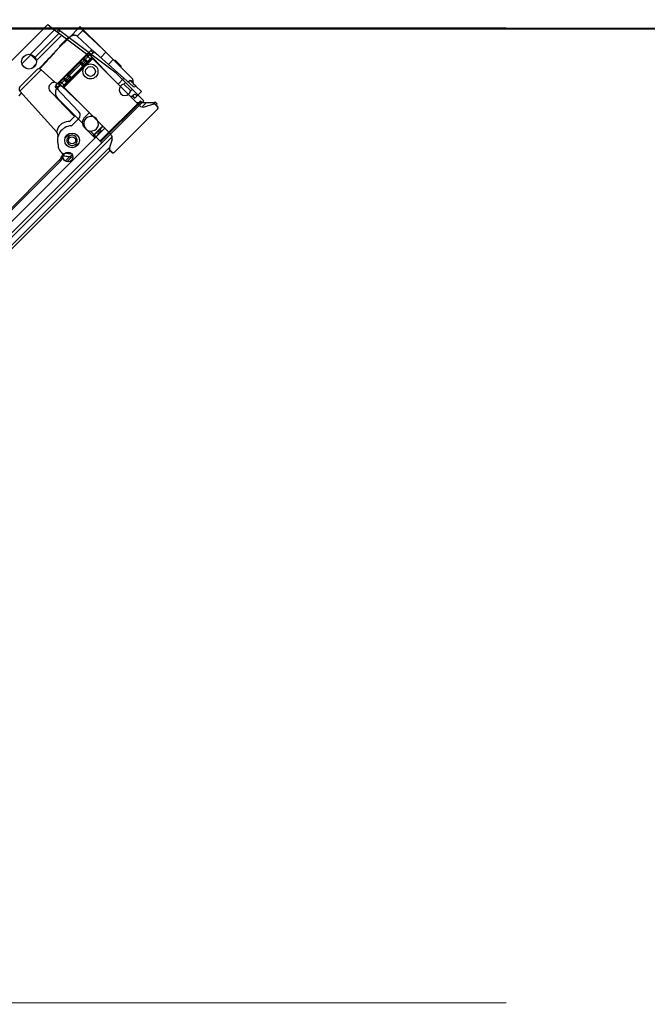
# Model space of a CAD drawing. Units: millimetres. Extents: x 21632 to 272009, y -47598 to 71564.
# Drawn here: x 167942 to 168328, y 32645 to 33251 of the extents above; entities that cross this region are included whole.
import ezdxf

# ---------------------------------------------------------------- set-up
doc = ezdxf.new("R2010")
doc.units = ezdxf.units.MM
doc.header["$LTSCALE"] = 100
doc.linetypes.add('HIDDEN', pattern=[9.525, 6.35, -3.175])
for name, color, linetype in [('.drape 2', 152, 'Continuous'), ('.video', 122, 'Continuous'), ('ATC - UPAD IV Panel', 7, 'Continuous'), ('Venue - STAGE FLYING', 34, 'Continuous')]:
    doc.layers.add(name, color=color, linetype=linetype)
doc.linetypes.add('ZIGZAG', pattern='A,0.0001,-0.2,[131,ltypeshp.shx,S=0.2,R=0,X=-0.2,Y=0],-0.4,[131,ltypeshp.shx,S=0.2,R=180,X=0.2,Y=0],-0.2', length=0.8001)

# ---------------------------------------------------------------- blocks, each defined once
blk = doc.blocks.new('UPAD IV Ground-Fly Beam 1m Plan View')
at = {"layer": '.video'}
for p, q in [((-495.5, 7.25), (-495.5, 31.25)), ((-495.5, 31.25), (41, 31.25)), ((-494, 31.25), (-494, 29.79)), ((-459, 21.16), (-459, 31.25)), ((-494, 30.29), (-459, 30.29)), ((-494, 29.79), (-459, 29.79)), ((-495.5, 21.25), (-494, 21.25)), ((-494, 15.25), (-494, 21.25)), ((-494, 15.25), (-495.5, 15.25)), ((-459, -7.25), (-459, 15.34)), ((-495.5, 7.25), (-489.32, -36.75)), ((-492.76, -12.25), (-464, -12.25)), ((-487.27, -40.52), (-491.24, -12.25)), ((-487.94, -35.75), (-489.46, -35.75)), ((-488.33, -32.98), (-466.11, -32.98)), ((-488.04, -35.02), (-466.99, -35.02)), ((-466.99, -35.75), (-466.34, -35.75)), ((-466.34, -33.65), (-466.34, -37.85)), ((-460.53, -31.65), (-464.47, -31.65)), ((-487.8, -36.75), (-489.32, -36.75)), ((-487.56, -38.48), (-466.14, -38.48)), ((-486.82, -43.75), (-487.27, -40.52)), ((-466.94, -36.75), (-466.34, -36.75)), ((-466.53, -37.85), (-458.47, -37.85)), ((-299, -43.75), (-486.82, -43.75))]:
    blk.add_line(p, q, dxfattribs=at)
for centre, radius in [((-485, -4.75), 4.6), ((-485, -4.75), 3), ((-462.5, -35.75), 4.55)]:
    blk.add_circle(centre, radius, dxfattribs=at)
for centre, radius, start, end in [((-492, 18.25), 3.5, 235.1501, 124.8499), ((-462.5, 18.25), 4.55, 39.71514, 320.28486), ((-462.5, 18.25), 4.55, 320.28486, 39.71514), ((-464, -7.25), 5, 270, 0)]:
    blk.add_arc(centre, radius, start, end, dxfattribs=at)
blk = doc.blocks.new('UPAD IV Panel Plan')
at = {"layer": 'ATC - UPAD IV Panel', "color": 0}
for p, q in [((-249, 34.67), (-249, 36.6)), ((-248.7, 34.5), (-248.7, 36.6)), ((-210, 37.6), (-248, 37.6)), ((-209.3, 34.5), (-209.3, 36.6)), ((-209, 34.67), (-209, 36.6)), ((-249.95, 33.4), (-249.95, 35)), ((-249.95, 35), (-249, 35)), ((-249.95, 33.4), (-247.77, 33.4)), ((-241.5, 25.5), (-249.4, 33.4)), ((-243.07, 30.85), (-248.48, 33.79)), ((-214.93, 30.85), (-209.52, 33.79)), ((-210.23, 33.4), (-0.05, 33.4)), ((-209, 35), (-0.05, 35)), ((-245.9, 29.9), (-242.02, 29.9)), ((-241.5, -13.6), (-241.5, 28.21)), ((-216.5, -13.6), (-216.5, 28.21)), ((-215.98, 29.9), (-4.1, 29.9)), ((-248.42, 23), (-248.42, 18.09)), ((-242.67, 23), (-248.42, 23)), ((-243.68, 21), (-241.5, 21)), ((-242.67, 23), (-242.62, 21)), ((-242.58, 23), (-242.53, 20.98)), ((-216.5, 23), (216.5, 23)), ((-216.5, 21.4), (-212.92, 21.4)), ((-216.5, 21), (-208, 21)), ((-214, 23), (-214, 22.4)), ((-214, 22.4), (-214, 21.4)), ((-213.78, 22.4), (-214, 22.4)), ((-213.78, 23), (-213.78, 22.4)), ((-213.78, 22.4), (-213.03, 22.4)), ((-213.03, 23), (-213.03, 22.4)), ((-210.75, 22.4), (-213.03, 22.4)), ((-212.92, 21), (-212.92, 21.4)), ((-212.92, 21.4), (-208, 21.4)), ((-212.5, 22.4), (-212.5, 21.4)), ((-210.75, 23), (-210.75, 22.4)), ((-209.25, 23), (-209.25, 22.4)), ((-208, 22.4), (-209.25, 22.4)), ((-208, 23), (-208, 13.5)), ((-190.6, 21), (-185.4, 21)), ((-188.94, 20.01), (-188.94, 21)), ((-188.94, 20.01), (-185.04, 20.01)), ((-250, 13.5), (-248.23, 15.9)), ((-250, 13.5), (-250, -9.67)), ((-248.45, 15.6), (-248.43, 15.22)), ((-248.42, 18.09), (-248.23, 15.9)), ((-247.98, 18), (-248.42, 18)), ((-248.3, 13.13), (-246.78, 13.13)), ((-246.98, 17.05), (-245.25, -16.05)), ((-183.04, 17.03), (-183.04, 17.99)), ((-53.01, 17.03), (-183.04, 17.03)), ((-183.03, 17.99), (-53.02, 17.99)), ((-246.59, 9.5), (-241.5, 9.5)), ((-216.5, 9.5), (-212, 9.5)), ((-203.61, 7.5), (-209.44, 7.5)), ((-250.6, 3.25), (-250.7, 3.15)), ((-250.7, 3.15), (-250.7, -2.15)), ((-250.6, 3.25), (-250.6, -2.25)), ((-250, 3.25), (-250.6, 3.25)), ((-241.99, -16.51), (-241.5, 2.09)), ((-216.5, 2.09), (-216.08, -14.11)), ((-212.97, -16.03), (-212.43, 4.58)), ((-204.46, 4.66), (-208.5, 4.66)), ((-195.65, -30.1), (-193.87, 3.84)), ((-250.6, -2.25), (-250.7, -2.15)), ((-250, -2.25), (-250.6, -2.25)), ((-245.92, -3.29), (-250, -3.29)), ((-250, -12.33), (-250, -9.67)), ((-245.58, -9.67), (-250, -9.67)), ((-250, -12.33), (-249.58, -29.08)), ((-250, -12.33), (-250, -31.86)), ((-244.66, -29.1), (-245.1, -16.52)), ((-244.33, -15.03), (-244.25, -17)), ((-244.32, -15.03), (-242.45, -15.03)), ((-244.29, -16.09), (-244.26, -16.9)), ((-244.25, -16.97), (-244.25, -17)), ((-244.25, -17), (-242.49, -17)), ((-242.49, -17), (-242.44, -15.03)), ((-242.43, -17), (-215.72, -17)), ((-241.99, -16.51), (-241.92, -14.11)), ((-241.5, -12.6), (-216.5, -12.6)), ((-216.5, -12.74), (-241.5, -12.74)), ((-216.5, -12.94), (-241.5, -12.94)), ((-216.5, -13.05), (-241.5, -13.05)), ((-241.5, -13.09), (-216.5, -13.09)), ((-216.5, -13.6), (-241.5, -13.6)), ((-241.2, -17), (-240.71, -17)), ((-240.41, -13.6), (-240.49, -16.51)), ((-240.49, -17), (-240.49, -16.51)), ((-237.68, -16.51), (-240.49, -16.51)), ((-238.13, -14.24), (-238.15, -13.6)), ((-237.68, -16.51), (-237.68, -17)), ((-237.63, -14.24), (-237.65, -13.6)), ((-237.13, -14.5), (-237.12, -14.86)), ((-237.13, -14.5), (-237.12, -14.86)), ((-237.13, -14.5), (-234.87, -14.5)), ((-234.93, -16.65), (-237.08, -16.68)), ((-237.07, -17), (-237.07, -16.7)), ((-237.07, -16.96), (-237.07, -16.88)), ((-234.93, -16.65), (-234.87, -14.5)), ((-234.93, -17), (-234.93, -16.65)), ((-234.35, -13.6), (-234.37, -14.24)), ((-234.32, -17), (-234.32, -16.51)), ((-223.68, -16.51), (-234.32, -16.51)), ((-233.85, -13.6), (-233.87, -14.24)), ((-224.13, -14.24), (-224.15, -13.6)), ((-223.68, -16.51), (-223.68, -17)), ((-223.63, -14.24), (-223.65, -13.6)), ((-223.13, -14.5), (-223.07, -16.65)), ((-223.13, -14.5), (-220.87, -14.5)), ((-223.07, -16.65), (-223.07, -17)), ((-220.93, -16.67), (-223.07, -16.65)), ((-220.93, -16.67), (-220.87, -14.5)), ((-220.93, -16.67), (-220.93, -17)), ((-220.35, -13.6), (-220.37, -14.24)), ((-220.32, -17), (-220.32, -16.51)), ((-219.85, -13.6), (-219.87, -14.24)), ((-217.51, -16.51), (-217.98, -16.51)), ((-217.51, -16.51), (-217.98, -16.51)), ((-217.51, -16.51), (-217.59, -13.6)), ((-217.51, -16.51), (-217.51, -17)), ((-216.08, -14.11), (-216.01, -16.51)), ((-216.05, -15.2), (-216.01, -16.51)), ((-216.04, -17), (-215.72, -17)), ((-215.86, -16.86), (-215.76, -16.96)), ((-215.56, -15.03), (-215.51, -17)), ((-215.56, -15.03), (-215.51, -16.97)), ((-215.55, -15.03), (-213.94, -15.03)), ((-215.51, -16.97), (-215.51, -17)), ((-215.51, -17), (-213.97, -17)), ((-213.97, -17), (-213.93, -15.03)), ((-213.97, -17), (-213.95, -16.09)), ((-214.35, -30.1), (-214.94, -18.87)), ((-211.89, -19.84), (-213.07, -19.84)), ((-244.66, -29.1), (-249.58, -29.08)), ((-249.58, -29.08), (-249.57, -29.46)), ((-249.56, -30.2), (-249.54, -30.86)), ((-195.65, -30.1), (-214.35, -30.1)), ((-195.58, -28.71), (-193.3, -28.61)), ((-195.58, -28.72), (-194.85, -28.68)), ((-194.85, -28.68), (-193.3, -28.61)), ((-249.54, -30.86), (-249.53, -31.98)), ((-249.53, -31.97), (-249.53, -32)), ((-249.53, -32), (-240.67, -32)), ((-240.65, -32), (-230, -32)), ((-239.67, -32), (-239.67, -32.5)), ((-232.67, -32.5), (-239.67, -32.5)), ((-236.27, -32), (-236.27, -32.5)), ((-232.67, -32), (-232.67, -32.5)), ((-230, -32), (-222.83, -31.65)), ((-228.73, -31.94), (-229.02, -31.96)), ((-228.99, -31.96), (-228.36, -31.93)), ((-228.79, -31.94), (-227.64, -31.89)), ((-228.43, -31.93), (-221.86, -31.72)), ((-228.14, -31.91), (-227.34, -31.88)), ((-226.29, -31.83), (-224.38, -31.74)), ((-225.88, -31.81), (-222.99, -31.69)), ((-219.06, -31.47), (-222.83, -31.65)), ((-221.86, -31.72), (-213.84, -31.6)), ((-217.8, -31.41), (-219.06, -31.47)), ((-218.72, -31.5), (-218.37, -31.49)), ((-216.62, -31.35), (-217.8, -31.41)), ((-217.1, -31.37), (-217.8, -31.41)), ((-217.3, -31.43), (-217.11, -31.42)), ((-217.13, -31.42), (-216.66, -31.4)), ((-216.98, -31.38), (-217.11, -31.39)), ((-217.11, -31.42), (-216.66, -31.4)), ((-216.62, -31.35), (-217.1, -31.37)), ((-216.66, -31.4), (-215.15, -31.34)), ((-216.66, -31.4), (-215.9, -31.37)), ((-213.93, -31.22), (-216.62, -31.35)), ((-213.91, -31.25), (-215.9, -31.36)), ((-215.9, -31.37), (-215.15, -31.34)), ((-214.25, -31.25), (-215.88, -31.33)), ((-215.44, -31.29), (-215.8, -31.31)), ((-215.15, -31.34), (-214.24, -31.3)), ((-214.86, -31.3), (-214.28, -31.28)), ((-214.28, -31.28), (-213.9, -31.26)), ((-213.89, -31.27), (-214.28, -31.28)), ((-213.92, -31.23), (-214.25, -31.25)), ((-214.24, -31.3), (-213.88, -31.28)), ((-214.24, -31.3), (-213.88, -31.28)), ((-213.84, -31.6), (-213.55, -31.59)), ((-197.65, -32), (-212.35, -32))]:
    blk.add_line(p, q, dxfattribs=at)
for points in [[(-237.24, -16.68), (-237.26, -16.68), (-237.28, -16.67)], [(-237.08, -16.68), (-237.11, -16.68), (-237.14, -16.68), (-237.16, -16.68), (-237.18, -16.68), (-237.2, -16.68), (-237.24, -16.68)], [(-237.07, -16.88), (-237.07, -16.83), (-237.07, -16.78), (-237.08, -16.73), (-237.08, -16.68)], [(-234.72, -16.66), (-234.74, -16.67), (-234.77, -16.68), (-234.79, -16.68), (-234.81, -16.69), (-234.84, -16.69), (-234.86, -16.69), (-234.88, -16.68), (-234.91, -16.67), (-234.93, -16.65)], [(-223.07, -16.65), (-223.1, -16.67), (-223.13, -16.68), (-223.16, -16.68), (-223.18, -16.69), (-223.2, -16.68), (-223.22, -16.68), (-223.24, -16.68), (-223.26, -16.68), (-223.28, -16.67)], [(-220.72, -16.66), (-220.74, -16.67), (-220.77, -16.68), (-220.79, -16.68), (-220.81, -16.68), (-220.84, -16.69), (-220.86, -16.69), (-220.88, -16.68), (-220.91, -16.68), (-220.93, -16.67)]]:
    blk.add_lwpolyline(points, dxfattribs=at)
for centre, radius in [((-197, 14), 4.5), ((-188, 19.5), 3), ((-197, 14), 2.19)]:
    blk.add_circle(centre, radius, dxfattribs=at)
for centre, radius, start, end in [((-248, 36.6), 1, 90, 180), ((-247.7, 36.6), 1, 90, 180), ((-210.3, 36.6), 1, 0, 90), ((-210, 36.6), 1, 0, 90), ((-248, 34.67), 1, 180, 241.50436), ((-247.7, 34.5), 1, 180, 241.50436), ((-244.5, 28.21), 3, 0, 61.50436), ((-213.5, 28.21), 3, 118.49564, 180), ((-210.3, 34.5), 1, 298.49564, 0), ((-210, 34.67), 1, 298.49564, 0), ((-196.48, 12.48), 8.94, 50.13115, 52.32378), ((-199.35, -23.17), 44.41, 78.33671, 78.96946), ((-205.7, -53.76), 75.65, 77.74973, 78.31074), ((-210.01, -74.08), 96.42, 77.37316, 77.80433), ((-247.98, 17), 1, 3, 90), ((-212, 13.5), 4, 270, 0), ((-197, 14), 3.17, 71.60788, 288.39212), ((-197, 14), 3.17, 288.39212, 71.60788), ((-195.81, 13.03), 9.79, 22.47096, 31.20847), ((-209.44, 4.5), 3, 90, 178.5), ((-203.61, 6.5), 1, 48.59038, 90), ((-197, 14), 9, 228.59038, 334.35275), ((-190.88, 3.68), 3, 120.68625, 176.99978), ((-244.25, -16), 1, 183, 270), ((-242.49, -16.5), 0.5, 270, 358.5), ((-241.58, -28.15), 11.65, 90.37474, 90.92276), ((-241.52, -41.88), 25.39, 89.34367, 90.32327), ((-241.69, -61.57), 45.08, 88.7126, 89.40334), ((-241.77, -65.58), 49.08, 88.50143, 88.72768), ((-234.43, -14.96), 3.6, 201.6824, 205.41268), ((-238.52, -15.28), 4.04, 339.98456, 343.5138), ((-242.64, -14.02), 8.77, 354.97987, 358.5788), ((-220.43, -14.96), 3.6, 201.6824, 205.41268), ((-224.52, -15.28), 4.04, 339.98456, 343.5138), ((-228.64, -14.02), 8.77, 354.97987, 358.5788), ((-216.23, -65.58), 49.08, 91.27232, 91.49857), ((-216.31, -61.57), 45.08, 90.59666, 91.2874), ((-215.51, -16.5), 0.5, 181.5, 270), ((-215.51, -16.5), 0.5, 226.23291, 240.30138), ((-217.93, -19.03), 3, 3, 43.68912), ((-215.51, -16.5), 0.5, 250.18481, 259.75202), ((-213.97, -16), 1, 270, 358.5), ((-213.97, -16), 1, 270, 289.80155), ((-250.4, 2.18), 31.27, 270.74137, 271.50672), ((-242.29, -28.99), 2.37, 182.77269, 185.72121), ((-242.33, -28.99), 2.33, 185.79135, 201.44826), ((-242.19, -28.93), 2.48, 201.49216, 207.08987), ((-212.35, -30), 2, 183, 270), ((-197.65, -30), 2, 270, 357), ((-249.53, -31), 1, 241.70669, 270), ((-241.68, -28.64), 3.08, 224.76909, 228.86989), ((-241.6, -28.55), 3.2, 228.87683, 232.77108), ((-241.46, -28.37), 3.42, 232.77596, 236.38282), ((-240.66, -27.38), 4.62, 267.02363, 269.97971), ((-230, -23.14), 8.86, 270.00652, 270.91054), ((-230.02, -22.19), 9.81, 270.91153, 271.72743), ((-230.05, -21.06), 10.94, 271.72335, 272.21261), ((-232.11, 11.8), 43.87, 273.85276, 274.03952), ((-229.12, -30.69), 1.27, 272.14384, 272.79246), ((-229.19, -29.4), 2.55, 272.80074, 273.22071), ((-228.45, -31.62), 0.312, 265.9335, 272.69091), ((-254.13, 663.47), 695.85, 272.45076, 272.83871), ((-253.48, 699.82), 732.14, 272.38743, 272.72199), ((-236.89, 310.13), 342.09, 272.88585, 273.10288), ((-238.36, 377.91), 409.89, 272.795, 272.94463), ((-232.77, 234.77), 266.62, 273.21882, 273.36658), ((-234.61, 305.82), 337.7, 273.04661, 273.1759)]:
    blk.add_arc(centre, radius, start, end, dxfattribs=at)
for centre, major_axis, ratio, start_param, end_param in [((-245.5, 175.82), (-5, 191.01), 0.026168, -3.785665, -3.77188), ((-237.16, -13.15), (-0.04, 1.35), 0.371281, -4.384204, -3.151315), ((-234.84, -13.15), (-0.04, -1.35), 0.371281, 0.009722, 1.242612), ((-223.16, -13.15), (-0.04, 1.35), 0.371281, -4.384204, -3.151315), ((-220.84, -13.15), (-0.04, -1.35), 0.371281, 0.009722, 1.242612)]:
    blk.add_ellipse(centre, major_axis=major_axis, ratio=ratio, start_param=start_param, end_param=end_param, dxfattribs=at)
for points, knots in [([(-244.41, 21.43), (-244.4, 21.34), (-244.11, 21.03), (-243.71, 21), (-243.43, 21)], [0, 0, 0, 0, 0.243045, 1, 1, 1, 1]), ([(-198.5, 18.13), (-198.5, 18.15), (-198.48, 18.21), (-198.44, 18.25), (-198.41, 18.27)], [0, 0, 0, 0, 0.409171, 1, 1, 1, 1]), ([(-195.59, 18.27), (-195.56, 18.25), (-195.52, 18.21), (-195.5, 18.15), (-195.5, 18.13)], [0, 0, 0, 0, 0.590829, 1, 1, 1, 1]), ([(-195.5, 18.13), (-195.5, 18.12), (-195.5, 18.1), (-195.53, 18.07), (-195.57, 18.05), (-195.64, 18.03), (-195.77, 18.02), (-195.95, 18.03), (-196.18, 18.04), (-196.43, 18.06), (-196.71, 18.07), (-197, 18.07), (-197.29, 18.07), (-197.57, 18.06), (-197.82, 18.04), (-198.05, 18.03), (-198.23, 18.02), (-198.36, 18.03), (-198.43, 18.05), (-198.47, 18.07), (-198.5, 18.1), (-198.5, 18.12), (-198.5, 18.13)], [0, 0, 0, 0, 0.010088, 0.020709, 0.033751, 0.050286, 0.095175, 0.155542, 0.229285, 0.313498, 0.404907, 0.499994, 0.595081, 0.686491, 0.770706, 0.844452, 0.904822, 0.949713, 0.966248, 0.979291, 0.989912, 1, 1, 1, 1]), ([(-183.03, 17.99), (-183.87, 17.99), (-185.56, 17.55), (-186.83, 16.34), (-187.27, 15.63)], [0, 0, 0, 0, 0.500198, 1, 1, 1, 1]), ([(-187.27, 15.63), (-187.16, 15.75), (-186.57, 16.21), (-185.8, 16.33), (-185.23, 16.36)], [0, 0, 0, 0, 0.224428, 1, 1, 1, 1]), ([(-185.22, 16.37), (-184.75, 16.68), (-184, 16.96), (-183.24, 17.03), (-183.04, 17.03)], [0, 0, 0, 0, 0.731733, 1, 1, 1, 1]), ([(-198.5, 9.87), (-198.5, 9.88), (-198.5, 9.9), (-198.47, 9.93), (-198.43, 9.95), (-198.36, 9.97), (-198.23, 9.98), (-198.05, 9.97), (-197.83, 9.96), (-197.57, 9.94), (-197.29, 9.93), (-197, 9.93), (-196.71, 9.93), (-196.43, 9.94), (-196.18, 9.96), (-195.95, 9.97), (-195.77, 9.98), (-195.64, 9.97), (-195.57, 9.95), (-195.53, 9.93), (-195.5, 9.9), (-195.5, 9.88), (-195.5, 9.87)], [0, 0, 0, 0, 0.010085, 0.020704, 0.033742, 0.050271, 0.095142, 0.155488, 0.229205, 0.31339, 0.404773, 0.499834, 0.594902, 0.686304, 0.770528, 0.844308, 0.904731, 0.949669, 0.96622, 0.979278, 0.989912, 1, 1, 1, 1]), ([(-198.41, 9.73), (-198.44, 9.75), (-198.48, 9.79), (-198.5, 9.85), (-198.5, 9.87)], [0, 0, 0, 0, 0.590829, 1, 1, 1, 1]), ([(-195.5, 9.87), (-195.5, 9.85), (-195.52, 9.79), (-195.56, 9.75), (-195.59, 9.73)], [0, 0, 0, 0, 0.409171, 1, 1, 1, 1]), ([(-193.87, 3.84), (-193.93, 3.76), (-194.26, 3.6), (-194.84, 3.16), (-195.87, 2.68), (-197.86, 2.05), (-201.12, 2.18), (-203.45, 3.66), (-204.46, 4.66)], [0, 0, 0, 0, 0.024208, 0.091272, 0.191172, 0.316816, 0.630874, 1, 1, 1, 1]), ([(-244.32, -15.03), (-244.57, -15.03), (-245.44, -14.28), (-245.4, -13.2), (-245.44, -12.46)], [0, 0, 0, 0, 0.247094, 1, 1, 1, 1]), ([(-241.99, -16.51), (-241.99, -16.49), (-241.87, -16.52), (-241.82, -16.5), (-241.77, -16.5)], [0, 0, 0, 0, 0.26682, 1, 1, 1, 1]), ([(-237.63, -14.24), (-237.63, -14.19), (-237.9, -14.28), (-238.01, -14.23), (-238.13, -14.24)], [0, 0, 0, 0, 0.302902, 1, 1, 1, 1]), ([(-233.87, -14.24), (-233.99, -14.23), (-234.1, -14.28), (-234.37, -14.19), (-234.37, -14.24)], [0, 0, 0, 0, 0.697098, 1, 1, 1, 1]), ([(-223.63, -14.24), (-223.63, -14.19), (-223.9, -14.28), (-224.01, -14.23), (-224.13, -14.24)], [0, 0, 0, 0, 0.302902, 1, 1, 1, 1]), ([(-219.87, -14.24), (-219.99, -14.23), (-220.1, -14.28), (-220.37, -14.19), (-220.37, -14.24)], [0, 0, 0, 0, 0.697098, 1, 1, 1, 1]), ([(-216.78, -16.5), (-216.7, -16.5), (-216.46, -16.5), (-216.23, -16.5), (-216.07, -16.5)], [0, 0, 0, 0, 0.332638, 1, 1, 1, 1]), ([(-216.07, -16.5), (-216.06, -16.51), (-216.05, -16.51), (-216.03, -16.51), (-216.03, -16.51)], [0, 0, 0, 0, 0.577502, 1, 1, 1, 1]), ([(-216.03, -16.51), (-216.02, -16.51), (-216.02, -16.51), (-216.01, -16.51), (-216.01, -16.51)], [0, 0, 0, 0, 0.713915, 1, 1, 1, 1]), ([(-212.88, -12.43), (-212.89, -12.68), (-212.89, -13.55), (-213.23, -15.02), (-213.94, -15.03)], [0, 0, 0, 0, 0.262576, 1, 1, 1, 1]), ([(-213.07, -19.84), (-213.34, -19.84), (-213.82, -19.77), (-214.45, -19.33), (-214.67, -19.23), (-214.96, -18.81), (-214.94, -18.87)], [0, 0, 0, 0, 0.373971, 0.68349, 0.910721, 1, 1, 1, 1]), ([(-210.31, -19.26), (-210.43, -19.35), (-210.89, -19.69), (-211.47, -19.84), (-211.89, -19.84)], [0, 0, 0, 0, 0.272436, 1, 1, 1, 1]), ([(-229.27, -31.91), (-229.26, -31.92), (-229.22, -31.93), (-229.19, -31.94), (-229.17, -31.95)], [0, 0, 0, 0, 0.512544, 1, 1, 1, 1]), ([(-229.17, -31.95), (-229.16, -31.95), (-229.12, -31.96), (-229.09, -31.96), (-229.08, -31.96)], [0, 0, 0, 0, 0.506829, 1, 1, 1, 1]), ([(-215.88, -31.33), (-216.21, -31.34), (-216.62, -31.38), (-217.04, -31.37), (-217.12, -31.39)], [0, 0, 0, 0, 0.80286, 1, 1, 1, 1]), ([(-217.12, -31.39), (-217.12, -31.39), (-217.12, -31.39), (-217.12, -31.39), (-217.12, -31.39)], [0, 0, 0, 0, 0.652139, 1, 1, 1, 1])]:
    blk.add_open_spline(points, degree=3, knots=knots, dxfattribs=at)
for points in [[(-190.74, 19.35), (-189.82, 18.58), (-189.05, 17.61), (-188.5, 16.54)], [(-187.43, 18.11), (-187.85, 18.8), (-188.36, 19.44), (-188.94, 20.01)], [(-248.3, 13.13), (-248.67, 13.53), (-249.02, 13.95), (-249.34, 14.4)], [(-248.94, 14.94), (-248.84, 14.64), (-248.73, 14.34), (-248.62, 14.05)], [(-248.62, 14.05), (-248.51, 13.74), (-248.4, 13.44), (-248.3, 13.13)], [(-248.43, 15.22), (-248.4, 14.81), (-248.38, 14.4), (-248.35, 13.99)], [(-248.35, 13.99), (-248.33, 13.7), (-248.32, 13.42), (-248.3, 13.13)], [(-187.5, 11.94), (-187.2, 13.13), (-187.12, 14.4), (-187.27, 15.63)], [(-188.89, 10.1), (-188.25, 10.53), (-187.69, 11.19), (-187.5, 11.94)], [(-208.5, 4.66), (-208.61, -2.16), (-208.73, -8.97), (-208.83, -15.78)], [(-241.92, -14.11), (-241.93, -14.46), (-242.1, -15.03), (-242.45, -15.03)], [(-237.77, -16.29), (-238.03, -15.65), (-238.11, -14.93), (-238.13, -14.24)], [(-237.28, -16.67), (-237.41, -16.61), (-237.54, -16.55), (-237.68, -16.51)], [(-237.63, -14.24), (-237.61, -15.06), (-237.56, -15.9), (-237.28, -16.67)], [(-237.28, -16.67), (-237.25, -16.8), (-237.2, -17), (-237.07, -17)], [(-237.12, -14.86), (-237.1, -15.47), (-237.1, -16.07), (-237.08, -16.68)], [(-234.72, -16.66), (-234.74, -16.79), (-234.8, -17), (-234.93, -17)], [(-234.32, -16.51), (-234.46, -16.55), (-234.58, -16.62), (-234.72, -16.66)], [(-234.64, -16.43), (-234.43, -15.72), (-234.39, -14.97), (-234.37, -14.24)], [(-233.9, -14.79), (-233.95, -15.37), (-234.07, -15.97), (-234.32, -16.51)], [(-223.77, -16.29), (-224.03, -15.65), (-224.11, -14.93), (-224.13, -14.24)], [(-223.28, -16.67), (-223.41, -16.61), (-223.54, -16.55), (-223.68, -16.51)], [(-223.63, -14.24), (-223.61, -15.06), (-223.56, -15.9), (-223.28, -16.67)], [(-223.07, -17), (-223.2, -17), (-223.26, -16.8), (-223.28, -16.67)], [(-220.93, -17), (-220.8, -17), (-220.75, -16.79), (-220.72, -16.66)], [(-220.32, -16.51), (-220.46, -16.55), (-220.58, -16.62), (-220.72, -16.66)], [(-220.64, -16.43), (-220.43, -15.72), (-220.39, -14.97), (-220.37, -14.24)], [(-219.9, -14.79), (-219.95, -15.37), (-220.07, -15.97), (-220.32, -16.51)], [(-217.98, -16.51), (-218.76, -16.51), (-219.54, -16.51), (-220.32, -16.51)], [(-215.55, -15.03), (-215.9, -15.03), (-216.07, -14.46), (-216.08, -14.11)], [(-212.97, -15.86), (-212.98, -16.22), (-213.15, -16.62), (-213.44, -16.82)], [(-208.83, -15.78), (-208.83, -17.04), (-209.32, -18.48), (-210.31, -19.26)], [(-249.57, -29.46), (-249.56, -29.71), (-249.56, -29.95), (-249.56, -30.2)], [(-243.86, -30.81), (-244.08, -30.59), (-244.27, -30.34), (-244.41, -30.07)], [(-242.8, -31.53), (-242.99, -31.44), (-243.18, -31.34), (-243.36, -31.22)], [(-240.9, -31.99), (-241.55, -31.96), (-242.21, -31.8), (-242.8, -31.53)], [(-229.16, -31.97), (-229.31, -31.98), (-229.47, -31.99), (-229.63, -31.99)], [(-227.64, -31.89), (-227.19, -31.87), (-226.74, -31.85), (-226.29, -31.83)], [(-227.34, -31.88), (-226.85, -31.85), (-226.37, -31.83), (-225.88, -31.81)], [(-218.38, -31.46), (-218.18, -31.45), (-217.99, -31.44), (-217.8, -31.43)], [(-217.11, -31.39), (-217.34, -31.4), (-217.57, -31.4), (-217.8, -31.41)], [(-215.9, -31.36), (-216.12, -31.36), (-216.35, -31.37), (-216.57, -31.37)], [(-214.28, -31.28), (-214.82, -31.31), (-215.36, -31.34), (-215.9, -31.36)], [(-215.9, -31.36), (-215.55, -31.35), (-215.21, -31.32), (-214.86, -31.3)]]:
    blk.add_open_spline(points, degree=3, dxfattribs=at)

msp = doc.modelspace()

# ---------------------------------------------------------------- linework, layer by layer
at = {"layer": '.drape 2', "linetype": 'ZIGZAG', "lineweight": 50, "ltscale": 1.5}
msp.add_line((167689.65, 33245.82), (170189.65, 33245.49), dxfattribs=at)
at = {"layer": 'Venue - STAGE FLYING', "linetype": 'HIDDEN', "lineweight": 9, "ltscale": 0.5}
for p, q in [((153159.65, 33251.29), (170689.65, 33245.49)), ((153159.65, 32650.88), (170689.65, 32645.08))]:
    msp.add_line(p, q, dxfattribs=at)

# ---------------------------------------------------------------- block references
at = {"layer": '.video', "rotation": 224.9999999999999}
for name, p in [('UPAD IV Ground-Fly Beam 1m Plan View', (167645.52, 32873.11)), ('UPAD IV Panel Plan', (167824.59, 33047.59))]:
    msp.add_blockref(name, p, dxfattribs=at)

doc.saveas('drawing.dxf')
